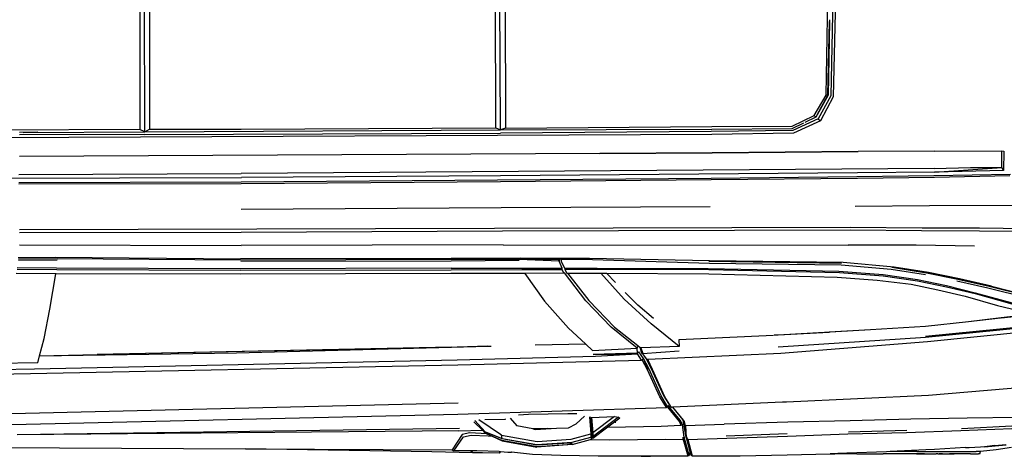
# Model space of a CAD drawing. Units: metres. Extents: x 4 to 17.9, y 10.4 to 17.
# Drawn here: x 11.3 to 13.2, y 14.4 to 15.2 of the extents above; entities that cross this region are included whole.
import ezdxf

# ---------------------------------------------------------------- set-up
doc = ezdxf.new("R2010")
doc.units = ezdxf.units.M
doc.layers.add('Edges', color=7, linetype='Continuous')

# ---------------------------------------------------------------- blocks, each defined once
blk = doc.blocks.new('Audi Q7 pl')
at = {"layer": 'Edges'}
for p, q in [((0.9799, 0.4489), (0.9799, -0.7911)), ((0.9984, 0.449), (0.9984, -0.7909)), ((0.9895, -0.796), (0.9889, -0.5386)), ((1.6656, -0.7884), (1.6648, -0.5389)), ((1.6742, -0.7919), (1.6732, -0.5386)), ((1.6833, -0.5387), (1.684, -0.7886)), ((2.3016, -0.7249), (2.3042, -0.5386)), ((2.3139, -0.5381), (2.3102, -0.7265)), ((2.3195, -0.5386), (2.3146, -0.7281)), ((2.3047, -0.7252), (2.3076, -0.5833)), ((2.3076, -0.5833), (2.3053, -0.7255)), ((2.3076, -0.58), (2.3076, -0.5833)), ((2.2783, -0.7645), (2.3016, -0.7249)), ((2.2839, -0.7629), (2.3047, -0.7252)), ((2.3053, -0.7255), (2.2839, -0.7629)), ((2.3102, -0.7265), (2.2858, -0.7709)), ((2.3146, -0.7281), (2.2901, -0.7747)), ((2.3047, -0.7252), (2.3016, -0.7249)), ((2.2359, -0.7849), (2.2783, -0.7645)), ((2.2858, -0.7709), (2.2369, -0.793)), ((2.2901, -0.7747), (2.2381, -0.7986)), ((2.2814, -0.7674), (2.2604, -0.7775)), ((2.2814, -0.7674), (2.2783, -0.7645)), ((2.2839, -0.7629), (2.2814, -0.7674)), ((2.2858, -0.7709), (2.2901, -0.7747)), ((0.9799, -0.7911), (0.4309, -0.7935)), ((0.7556, -0.797), (0.9895, -0.796)), ((0.9895, -0.796), (0.9799, -0.7911)), ((0.9895, -0.796), (0.9984, -0.7909)), ((0.9895, -0.796), (1.6742, -0.7919)), ((0.9984, -0.7909), (1.1752, -0.7905)), ((1.1752, -0.7905), (1.6656, -0.7884)), ((1.6656, -0.7884), (1.6742, -0.7919)), ((1.684, -0.7886), (1.6742, -0.7919)), ((1.6742, -0.7919), (2.0811, -0.7904)), ((2.0802, -0.7952), (1.6744, -0.7981)), ((1.684, -0.7886), (2.0812, -0.7855)), ((2.2369, -0.793), (2.0802, -0.7952)), ((2.0811, -0.7904), (2.2359, -0.7896)), ((2.0812, -0.7855), (2.2359, -0.7849)), ((2.2359, -0.7896), (2.2582, -0.7787)), ((2.0814, -0.8007), (0.4311, -0.8088)), ((0.9888, -0.8012), (0.7481, -0.8017)), ((0.7834, -0.7967), (0.7482, -0.7969)), ((0.9888, -0.8012), (1.6744, -0.7981)), ((2.2381, -0.7986), (2.0814, -0.8007)), ((2.3626, -0.8335), (2.082, -0.836)), ((2.0821, -0.8359), (2.3626, -0.8335)), ((2.5108, -0.8332), (2.3626, -0.8335)), ((2.5108, -0.8332), (2.6398, -0.8321)), ((2.6393, -0.8642), (2.6398, -0.8321)), ((2.6398, -0.8321), (2.6432, -0.8328)), ((2.6432, -0.8328), (2.6427, -0.8703)), ((1.8655, -0.8373), (0.748, -0.8435)), ((1.8655, -0.8373), (2.0821, -0.8359)), ((2.082, -0.836), (1.8655, -0.8373)), ((2.5094, -0.8663), (1.1749, -0.8761)), ((2.5094, -0.8663), (2.5789, -0.8646)), ((2.5098, -0.8732), (2.6393, -0.8642)), ((2.6427, -0.8703), (2.5098, -0.8732)), ((2.5789, -0.8646), (2.6393, -0.8642)), ((2.6427, -0.8703), (2.6393, -0.8642)), ((0.4323, -0.8855), (1.1755, -0.8837)), ((0.7472, -0.8777), (1.1749, -0.8761)), ((1.1749, -0.8917), (2.0797, -0.885)), ((1.6746, -0.8806), (1.1755, -0.8837)), ((1.6743, -0.8915), (2.0798, -0.8878)), ((2.3616, -0.8749), (1.6746, -0.8806)), ((2.0797, -0.885), (2.3605, -0.8818)), ((2.0798, -0.8878), (2.3615, -0.8848)), ((2.3605, -0.8818), (2.5086, -0.8799)), ((2.3615, -0.8848), (2.5097, -0.8829)), ((2.5098, -0.8732), (2.3616, -0.8749)), ((2.5086, -0.8799), (2.6562, -0.8772)), ((2.5097, -0.8829), (2.6549, -0.88)), ((0.747, -0.8959), (1.1749, -0.8949)), ((0.7471, -0.8936), (1.1749, -0.8917)), ((1.1749, -0.8949), (1.6743, -0.8915)), ((1.6753, -0.9419), (1.1748, -0.9451)), ((2.0782, -0.9401), (1.6753, -0.9419)), ((2.5004, -0.9384), (2.357, -0.9396)), ((2.7631, -0.9371), (2.5004, -0.9384)), ((2.3484, -0.98), (0.7481, -0.9846)), ((1.6783, -0.9864), (2.3483, -0.9847)), ((2.3483, -0.9847), (2.4847, -0.9856)), ((2.4859, -0.9812), (2.3484, -0.98)), ((2.4847, -0.9856), (2.5962, -0.9862)), ((2.5964, -0.9812), (2.4859, -0.9812)), ((2.6964, -0.9828), (2.5964, -0.9812)), ((0.7481, -0.9895), (1.1753, -0.9886)), ((1.1753, -0.9886), (1.6783, -0.9864)), ((2.5962, -0.9862), (2.6973, -0.9871)), ((0.7481, -1.0135), (1.175, -1.0144)), ((1.6795, -1.0132), (1.175, -1.0144)), ((1.6795, -1.0132), (2.3439, -1.0142)), ((2.4745, -1.0141), (2.3439, -1.0142)), ((2.587, -1.0159), (2.4745, -1.0141)), ((0.7454, -1.0379), (0.8171, -1.037)), ((0.8215, -1.0401), (0.7464, -1.0407)), ((0.8171, -1.037), (1.1737, -1.0401)), ((1.1738, -1.0428), (0.8215, -1.0401)), ((1.5794, -1.0397), (1.1737, -1.0401)), ((1.5793, -1.0415), (1.1738, -1.0428)), ((1.7101, -1.0415), (1.5793, -1.0415)), ((1.712, -1.0389), (1.5794, -1.0397)), ((1.7865, -1.0417), (1.7101, -1.0415)), ((1.7875, -1.0445), (1.7101, -1.0415)), ((1.7871, -1.0398), (1.712, -1.0389)), ((1.7865, -1.0417), (1.7871, -1.0398)), ((1.7875, -1.0445), (1.7865, -1.0417)), ((1.7875, -1.0398), (1.7871, -1.0398)), ((1.7879, -1.0398), (1.7875, -1.0445)), ((1.7879, -1.0398), (1.7875, -1.0398)), ((1.7897, -1.0398), (1.7879, -1.0398)), ((1.7897, -1.0398), (1.7911, -1.0444)), ((1.7901, -1.0398), (1.7897, -1.0398)), ((1.8457, -1.0397), (1.7901, -1.0398)), ((1.7911, -1.0422), (1.7901, -1.0398)), ((1.8512, -1.0417), (1.7911, -1.0422)), ((1.7911, -1.0422), (1.7911, -1.0444)), ((2.0764, -1.0439), (1.8457, -1.0397)), ((1.8512, -1.0417), (2.0764, -1.0483)), ((0.8198, -1.0582), (0.7439, -1.0576)), ((0.744, -1.0598), (0.8199, -1.0609)), ((0.8211, -1.0426), (0.7465, -1.0436)), ((1.1732, -1.0592), (0.8198, -1.0582)), ((0.8199, -1.0609), (1.1738, -1.062)), ((1.5792, -1.0582), (1.1732, -1.0592)), ((1.1738, -1.062), (1.5792, -1.0613)), ((1.5793, -1.0448), (1.1744, -1.0456)), ((1.5792, -1.0582), (1.7928, -1.0582)), ((1.5792, -1.0613), (1.7153, -1.0606)), ((1.7101, -1.0437), (1.5793, -1.0448)), ((1.7153, -1.0606), (1.7928, -1.0606)), ((1.7928, -1.0582), (1.7875, -1.0445)), ((1.7911, -1.0444), (1.7974, -1.0582)), ((1.7928, -1.0606), (1.7928, -1.0582)), ((1.7964, -1.0681), (1.7928, -1.0606)), ((1.7974, -1.0582), (1.8604, -1.058)), ((1.7974, -1.0582), (1.7983, -1.0606)), ((1.7983, -1.0606), (1.8605, -1.0604)), ((1.7983, -1.0606), (1.8019, -1.0677)), ((1.8604, -1.058), (2.0743, -1.0585)), ((1.8605, -1.0604), (2.0753, -1.061)), ((2.0743, -1.0585), (2.3258, -1.0638)), ((2.0753, -1.061), (2.3269, -1.0664)), ((2.3311, -1.0489), (2.0754, -1.0453)), ((2.3343, -1.0471), (2.0764, -1.0439)), ((2.0764, -1.0483), (2.3301, -1.0516)), ((2.3301, -1.0516), (2.4264, -1.06)), ((2.4319, -1.0563), (2.3343, -1.0471)), ((2.4264, -1.06), (2.4925, -1.0702)), ((2.4947, -1.0678), (2.4275, -1.0572)), ((2.498, -1.0663), (2.4319, -1.0563)), ((0.8184, -1.0691), (0.7417, -1.0686)), ((0.8066, -1.1372), (0.8184, -1.0691)), ((0.8186, -1.0691), (0.8184, -1.0691)), ((1.1732, -1.0694), (0.8186, -1.0691)), ((1.579, -1.0682), (1.1732, -1.0694)), ((1.7196, -1.0683), (1.579, -1.0682)), ((1.7211, -1.0683), (1.7196, -1.0683)), ((1.7964, -1.0681), (1.7211, -1.0683)), ((1.7211, -1.0683), (1.7593, -1.1217)), ((1.7973, -1.0672), (1.7964, -1.0681)), ((1.8385, -1.1208), (1.7973, -1.0672)), ((1.8019, -1.0677), (1.8031, -1.0677)), ((1.8031, -1.0677), (1.8441, -1.1201)), ((1.8031, -1.0677), (1.866, -1.0678)), ((1.866, -1.0678), (1.8673, -1.0678)), ((1.9123, -1.1179), (1.8673, -1.0678)), ((1.8673, -1.0678), (1.8781, -1.0679)), ((1.8781, -1.0679), (1.8957, -1.0858)), ((1.8781, -1.0679), (2.0753, -1.0688)), ((2.0753, -1.0688), (2.3226, -1.0753)), ((2.3226, -1.0753), (2.3993, -1.0811)), ((2.3258, -1.0638), (2.4112, -1.0705)), ((2.3269, -1.0664), (2.4112, -1.0727)), ((2.4112, -1.0705), (2.4771, -1.08)), ((2.4112, -1.0727), (2.4771, -1.0823)), ((2.4771, -1.08), (2.5327, -1.0916)), ((2.555, -1.0798), (2.4947, -1.0678)), ((2.5583, -1.0789), (2.498, -1.0663)), ((2.6149, -1.0936), (2.555, -1.0798)), ((2.6194, -1.093), (2.5583, -1.0789)), ((2.3993, -1.0811), (2.4651, -1.0888)), ((2.4651, -1.0888), (2.5161, -1.0997)), ((2.4771, -1.0823), (2.5327, -1.0939)), ((2.5327, -1.0916), (2.5879, -1.1055)), ((2.5327, -1.0939), (2.5879, -1.1072)), ((2.5527, -1.0823), (2.6126, -1.0961)), ((2.6126, -1.0961), (2.7031, -1.1186)), ((2.7066, -1.1165), (2.6149, -1.0936)), ((2.6194, -1.093), (2.7146, -1.1168)), ((1.9645, -1.165), (1.9123, -1.1179)), ((1.9384, -1.1292), (1.9142, -1.1047)), ((2.5161, -1.0997), (2.5688, -1.1123)), ((2.5688, -1.1123), (2.6312, -1.13)), ((2.5879, -1.1055), (2.6596, -1.1251)), ((2.5879, -1.1072), (2.6585, -1.1271)), ((0.7956, -1.1933), (0.8066, -1.1372)), ((1.7593, -1.1217), (1.8054, -1.1738)), ((1.8872, -1.1716), (1.8385, -1.1208)), ((1.8441, -1.1201), (1.8939, -1.1716)), ((1.9691, -1.1551), (1.9384, -1.1292)), ((2.6312, -1.13), (2.7017, -1.1466)), ((2.7026, -1.1468), (2.5751, -1.1612)), ((2.6383, -1.1539), (2.5751, -1.1612)), ((2.7017, -1.1466), (2.6383, -1.1539)), ((2.6383, -1.1539), (2.7022, -1.1467)), ((1.8054, -1.1738), (1.8378, -1.2038)), ((1.9375, -1.2124), (1.8872, -1.1716)), ((1.8939, -1.1716), (1.9389, -1.2073)), ((2.0182, -1.2087), (1.9645, -1.165)), ((2.4925, -1.1707), (2.3867, -1.1767)), ((2.7518, -1.1638), (2.4923, -1.1895)), ((2.7541, -1.166), (2.4923, -1.1917)), ((2.5751, -1.1612), (2.4925, -1.1707)), ((2.7783, -1.1716), (2.4967, -1.2002)), ((0.787, -1.2269), (0.7956, -1.1933)), ((2.1999, -1.1875), (2.0178, -1.1961)), ((2.2086, -1.1871), (2.2014, -1.1874)), ((2.2085, -1.1867), (2.2085, -1.1867)), ((2.2085, -1.1867), (2.2086, -1.1867)), ((2.3867, -1.1767), (2.2086, -1.1871)), ((2.2086, -1.1867), (2.3068, -1.1812)), ((2.4923, -1.1917), (2.209, -1.2103)), ((2.3867, -1.1767), (2.3068, -1.1812)), ((1.5907, -1.21), (0.8975, -1.2246)), ((1.5799, -1.2103), (0.8975, -1.2246)), ((1.1662, -1.2211), (1.5799, -1.2103)), ((1.5799, -1.2103), (1.6497, -1.2085)), ((1.6497, -1.2085), (1.5907, -1.21)), ((1.6497, -1.2085), (1.6561, -1.2084)), ((1.8383, -1.2043), (1.7412, -1.2066)), ((1.8378, -1.2038), (1.8382, -1.2042)), ((1.8382, -1.2042), (1.8383, -1.2043)), ((1.8383, -1.2043), (1.8514, -1.2164)), ((1.8514, -1.2164), (1.9375, -1.2124)), ((1.9389, -1.2073), (1.9375, -1.2124)), ((1.9379, -1.2216), (1.9375, -1.2124)), ((1.9389, -1.2073), (1.9434, -1.2108)), ((1.9456, -1.2198), (1.9434, -1.2108)), ((1.9434, -1.2108), (1.9443, -1.2115)), ((2.0182, -1.2087), (1.9443, -1.2115)), ((1.9443, -1.2115), (1.9456, -1.2198)), ((1.9443, -1.2115), (1.9476, -1.2202)), ((2.0177, -1.1958), (2.0178, -1.1959)), ((2.0178, -1.1959), (2.0178, -1.1961)), ((2.0178, -1.1961), (2.0182, -1.2087)), ((2.4967, -1.2002), (2.2143, -1.2222)), ((0.7835, -1.2402), (0.7869, -1.227)), ((0.7869, -1.227), (1.1662, -1.2211)), ((0.7869, -1.227), (0.787, -1.2269)), ((0.787, -1.2269), (0.8975, -1.2246)), ((1.591, -1.2347), (1.8575, -1.2275)), ((1.9379, -1.2216), (1.8527, -1.2246)), ((1.8527, -1.2246), (1.938, -1.2232)), ((1.8575, -1.2275), (1.938, -1.2232)), ((1.9407, -1.2195), (1.9379, -1.2216)), ((1.938, -1.2232), (1.9379, -1.2216)), ((1.946, -1.2352), (1.938, -1.2232)), ((1.9498, -1.2322), (1.9407, -1.2195)), ((1.9477, -1.2228), (1.9456, -1.2198)), ((1.9476, -1.2202), (1.9477, -1.2228)), ((2.0186, -1.218), (1.9477, -1.2228)), ((1.9477, -1.2228), (1.9499, -1.2259)), ((1.9499, -1.2259), (1.9546, -1.2325)), ((1.9499, -1.2259), (1.9547, -1.2325)), ((2.2143, -1.2222), (1.9577, -1.2338)), ((0.673, -1.263), (1.5921, -1.2442)), ((0.7835, -1.2402), (0.6745, -1.2423)), ((0.777, -1.2521), (1.591, -1.2347)), ((1.5921, -1.2442), (1.946, -1.2352)), ((1.946, -1.2352), (1.947, -1.2344)), ((1.947, -1.2344), (1.9498, -1.2322)), ((1.9572, -1.2536), (1.947, -1.2344)), ((1.9601, -1.2515), (1.9498, -1.2322)), ((1.9498, -1.2322), (1.9572, -1.2536)), ((1.9546, -1.2325), (1.9639, -1.2501)), ((1.9547, -1.2325), (1.9546, -1.2325)), ((1.9546, -1.2325), (1.9557, -1.2338)), ((1.9547, -1.2325), (1.9557, -1.2338)), ((1.9577, -1.2338), (1.9557, -1.2338)), ((1.967, -1.2532), (1.9577, -1.2338)), ((1.9577, -1.2338), (1.9639, -1.2501)), ((1.9639, -1.2501), (1.9887, -1.3042)), ((0.6752, -1.2533), (0.777, -1.2521)), ((1.9809, -1.3061), (1.9572, -1.2536)), ((1.9838, -1.3039), (1.9601, -1.2515)), ((1.9907, -1.3056), (1.967, -1.2532)), ((2.8246, -1.2759), (2.4985, -1.303)), ((1.994, -1.3265), (1.9809, -1.3061)), ((1.9959, -1.3246), (1.9838, -1.3039)), ((1.9887, -1.3042), (2.0008, -1.3239)), ((2.0038, -1.3261), (1.9907, -1.3056)), ((2.4985, -1.303), (2.2247, -1.3158)), ((0.6502, -1.3395), (1.5926, -1.3174)), ((1.5923, -1.3389), (1.994, -1.3265)), ((1.9953, -1.3251), (1.994, -1.3265)), ((1.9959, -1.3246), (1.9953, -1.3251)), ((1.9953, -1.3251), (1.9959, -1.3255)), ((1.9978, -1.3227), (1.9959, -1.3246)), ((1.9959, -1.3255), (2.0188, -1.354)), ((1.9978, -1.3236), (1.9978, -1.3227)), ((2.0208, -1.3511), (1.9978, -1.3236)), ((2.0038, -1.3261), (2.0008, -1.3239)), ((2.0052, -1.326), (2.0038, -1.3261)), ((2.0064, -1.3259), (2.0052, -1.326)), ((2.0052, -1.326), (2.0257, -1.3509)), ((2.2173, -1.3161), (2.0064, -1.3259)), ((2.0287, -1.3535), (2.0064, -1.3259)), ((2.2192, -1.316), (2.2173, -1.3161)), ((2.2173, -1.3161), (2.2173, -1.3161)), ((2.2192, -1.316), (2.2192, -1.316)), ((2.2198, -1.316), (2.2192, -1.316)), ((2.221, -1.3159), (2.2198, -1.316)), ((2.2198, -1.316), (2.2198, -1.316)), ((2.2225, -1.3159), (2.221, -1.3159)), ((2.2247, -1.3158), (2.2225, -1.3159)), ((2.2225, -1.3159), (2.2225, -1.3159)), ((2.2247, -1.3158), (2.2247, -1.3157)), ((0.6412, -1.3611), (1.5923, -1.3389)), ((1.7285, -1.3398), (1.7089, -1.341)), ((1.8037, -1.3387), (1.7285, -1.3398)), ((1.8213, -1.3386), (1.8037, -1.3387)), ((1.8198, -1.3576), (1.8359, -1.343)), ((1.8455, -1.3443), (1.8482, -1.3772)), ((1.8457, -1.3443), (1.8475, -1.3473)), ((1.8475, -1.3473), (1.8493, -1.3455)), ((1.8493, -1.3455), (1.8936, -1.3437)), ((1.8493, -1.3455), (1.8519, -1.3753)), ((1.8936, -1.3437), (1.8519, -1.3753)), ((1.9012, -1.3447), (1.8529, -1.3822)), ((1.8936, -1.3437), (1.9012, -1.3447)), ((1.9012, -1.3447), (1.9041, -1.347)), ((2.6709, -1.3454), (2.5727, -1.3468)), ((1.6396, -1.3702), (1.623, -1.3539)), ((1.6248, -1.3515), (1.6451, -1.373)), ((1.6765, -1.3793), (1.6326, -1.35)), ((1.644, -1.3496), (1.6835, -1.3487)), ((1.6835, -1.3487), (1.6849, -1.3482)), ((1.6932, -1.3466), (1.7059, -1.3613)), ((1.7366, -1.3676), (1.7059, -1.3613)), ((1.8053, -1.3652), (1.8198, -1.3576)), ((1.8475, -1.3473), (1.85, -1.378)), ((1.8811, -1.3641), (1.852, -1.3857)), ((1.9041, -1.347), (1.8811, -1.3641)), ((1.8811, -1.3641), (1.9835, -1.3621)), ((1.8962, -1.3551), (1.8948, -1.3554)), ((1.9835, -1.3621), (2.0218, -1.3606)), ((2.0188, -1.354), (2.0218, -1.3606)), ((2.0248, -1.3594), (2.0208, -1.3511)), ((2.0218, -1.3606), (2.0208, -1.3511)), ((2.0218, -1.3606), (2.0248, -1.3594)), ((2.0279, -1.3835), (2.0248, -1.3594)), ((2.0299, -1.3726), (2.0257, -1.3509)), ((2.0257, -1.3509), (2.0267, -1.3521)), ((2.0267, -1.3521), (2.0288, -1.3587)), ((2.0308, -1.3611), (2.0287, -1.3535)), ((2.0288, -1.3587), (2.0319, -1.3838)), ((2.0308, -1.3611), (2.1049, -1.3585)), ((2.0308, -1.3611), (2.0319, -1.3838)), ((2.2272, -1.3544), (2.1049, -1.3585)), ((2.3477, -1.3519), (2.2272, -1.3544)), ((2.4646, -1.3489), (2.3477, -1.3519)), ((2.5727, -1.3468), (2.4646, -1.3489)), ((2.5618, -1.3666), (2.6588, -1.3617)), ((1.5954, -1.3665), (0.7441, -1.3792)), ((1.5943, -1.3714), (0.7441, -1.3792)), ((1.6006, -1.3785), (1.5812, -1.4077)), ((1.5845, -1.4095), (1.6031, -1.3828)), ((1.5943, -1.3714), (1.6396, -1.3702)), ((1.6151, -1.3751), (1.6006, -1.3785)), ((1.6031, -1.3828), (1.6177, -1.3793)), ((1.6477, -1.3768), (1.6151, -1.3751)), ((1.6177, -1.3793), (1.6503, -1.381)), ((1.6396, -1.3702), (1.6451, -1.3756)), ((1.6451, -1.3756), (1.6451, -1.373)), ((1.6451, -1.373), (1.6466, -1.3737)), ((1.6451, -1.3756), (1.6466, -1.3737)), ((1.6451, -1.3756), (1.6477, -1.3768)), ((1.6466, -1.3737), (1.6767, -1.3862)), ((1.6466, -1.3737), (1.6775, -1.3862)), ((1.6477, -1.3768), (1.6477, -1.3768)), ((1.6767, -1.3896), (1.6477, -1.3768)), ((1.6477, -1.3768), (1.6584, -1.3816)), ((1.6503, -1.381), (1.6584, -1.3816)), ((1.6584, -1.3816), (1.6776, -1.3905)), ((1.6765, -1.3793), (1.745, -1.3915)), ((1.6775, -1.3862), (1.6765, -1.3793)), ((1.7366, -1.3676), (1.7431, -1.3673)), ((1.7366, -1.3676), (1.7369, -1.3676)), ((1.7653, -1.3667), (1.7369, -1.3676)), ((1.7369, -1.3676), (1.7409, -1.3684)), ((1.7409, -1.3684), (1.7821, -1.3664)), ((1.7431, -1.3673), (1.7653, -1.3667)), ((1.7653, -1.3667), (1.7821, -1.3664)), ((1.7821, -1.3664), (1.8053, -1.3652)), ((1.8103, -1.3873), (1.8482, -1.3772)), ((1.8123, -1.3932), (1.8483, -1.3833)), ((1.8482, -1.3772), (1.8483, -1.3833)), ((1.8482, -1.3772), (1.85, -1.378)), ((1.8483, -1.3833), (1.8492, -1.3877)), ((1.8492, -1.3877), (1.8501, -1.3833)), ((1.8519, -1.3753), (1.85, -1.378)), ((1.85, -1.378), (1.8501, -1.3833)), ((1.8529, -1.3822), (1.85, -1.378)), ((1.852, -1.3857), (1.8501, -1.3833)), ((1.8519, -1.3753), (1.8529, -1.3822)), ((1.8529, -1.3822), (1.852, -1.3857)), ((2.0279, -1.3835), (2.026, -1.3882)), ((2.026, -1.3882), (2.026, -1.3837)), ((2.0376, -1.4181), (2.0279, -1.3835)), ((2.0319, -1.3838), (2.0299, -1.3726)), ((2.0319, -1.3838), (2.0339, -1.3825)), ((2.0319, -1.3838), (2.0349, -1.3877)), ((2.0319, -1.3838), (2.0389, -1.4109)), ((2.1089, -1.3809), (2.2259, -1.3764)), ((2.1099, -1.3851), (2.2269, -1.3816)), ((2.2269, -1.3816), (2.3428, -1.3771)), ((2.3428, -1.3771), (2.4561, -1.3746)), ((2.344, -1.3731), (2.4563, -1.3698)), ((2.4561, -1.3746), (2.5605, -1.3708)), ((2.5605, -1.3708), (2.6585, -1.3665)), ((1.6767, -1.3862), (1.7442, -1.3984)), ((1.7451, -1.4018), (1.6767, -1.3896)), ((1.6775, -1.3862), (1.7442, -1.3975)), ((1.6776, -1.3905), (1.7442, -1.4027)), ((1.7442, -1.3975), (1.8123, -1.3932)), ((1.7442, -1.3984), (1.8068, -1.3944)), ((1.8123, -1.3976), (1.7442, -1.4027)), ((1.745, -1.3915), (1.8103, -1.3873)), ((1.8123, -1.3976), (1.7451, -1.4018)), ((1.8068, -1.3944), (1.8113, -1.3941)), ((1.8068, -1.3944), (1.8123, -1.3976)), ((1.8113, -1.3941), (1.8123, -1.3976)), ((1.8123, -1.3976), (1.8475, -1.3881)), ((1.8475, -1.3881), (1.8492, -1.3877)), ((1.8475, -1.3881), (1.8849, -1.3883)), ((1.8849, -1.3883), (1.9916, -1.3872)), ((1.9916, -1.3872), (2.026, -1.3882)), ((2.026, -1.3882), (2.0347, -1.4194)), ((2.0376, -1.4181), (2.026, -1.3882)), ((2.0349, -1.3877), (2.1099, -1.3851)), ((2.0349, -1.3877), (2.0436, -1.4192)), ((2.5767, -1.4032), (2.5982, -1.4022)), ((2.5982, -1.4022), (2.6063, -1.4015)), ((2.6063, -1.4015), (2.6262, -1.3997)), ((2.6063, -1.4015), (2.6064, -1.4019)), ((2.6064, -1.4019), (2.6478, -1.398)), ((2.6262, -1.3997), (2.6064, -1.4019)), ((2.6262, -1.3997), (2.6475, -1.3978)), ((0.6337, -1.4028), (1.1834, -1.4057)), ((1.5424, -1.4115), (1.1834, -1.4057)), ((1.1834, -1.4057), (1.5812, -1.4077)), ((1.6209, -1.4133), (1.5424, -1.4115)), ((1.5812, -1.4077), (1.5845, -1.4095)), ((1.6166, -1.4099), (1.5845, -1.4095)), ((1.6209, -1.4133), (1.6166, -1.4099)), ((1.6287, -1.41), (1.6166, -1.4099)), ((1.6394, -1.4137), (1.6209, -1.4133)), ((1.672, -1.4108), (1.6287, -1.41)), ((1.6715, -1.4144), (1.6394, -1.4137)), ((1.6745, -1.411), (1.6715, -1.4144)), ((1.672, -1.4108), (1.6745, -1.411)), ((1.6745, -1.4109), (1.6745, -1.411)), ((1.6745, -1.411), (1.6886, -1.412)), ((1.6886, -1.412), (1.6953, -1.412)), ((1.6953, -1.412), (1.6949, -1.412)), ((1.7361, -1.4166), (1.6953, -1.412)), ((1.7905, -1.4185), (1.7361, -1.4166)), ((1.8625, -1.4199), (1.7905, -1.4185)), ((1.945, -1.4201), (1.8625, -1.4199)), ((1.9526, -1.42), (1.945, -1.4201)), ((1.945, -1.4201), (1.9633, -1.4202)), ((2.0347, -1.4194), (1.9526, -1.42)), ((1.9526, -1.42), (1.9526, -1.42)), ((1.9526, -1.42), (1.9633, -1.4202)), ((1.9633, -1.4202), (2.0347, -1.4194)), ((2.0366, -1.4194), (2.0347, -1.4194)), ((2.0376, -1.4182), (2.0366, -1.4194)), ((2.0366, -1.4194), (2.0376, -1.4184)), ((2.038, -1.4157), (2.0376, -1.4181)), ((2.0376, -1.4182), (2.0376, -1.4181)), ((2.0376, -1.4184), (2.0376, -1.4182)), ((2.0388, -1.4113), (2.038, -1.4157)), ((2.0401, -1.4157), (2.038, -1.4157)), ((2.0401, -1.4157), (2.038, -1.4157)), ((2.038, -1.4157), (2.038, -1.4157)), ((2.0389, -1.4109), (2.0388, -1.4113)), ((2.039, -1.4113), (2.0388, -1.4113)), ((2.0389, -1.4109), (2.039, -1.4113)), ((2.039, -1.4113), (2.0401, -1.4157)), ((2.0401, -1.4157), (2.0401, -1.4157)), ((2.0401, -1.4157), (2.0406, -1.4176)), ((2.0406, -1.4176), (2.0425, -1.4186)), ((2.0425, -1.4186), (2.0425, -1.4186)), ((2.0425, -1.4186), (2.0426, -1.4187)), ((2.0426, -1.4187), (2.0436, -1.4192)), ((2.0436, -1.4192), (2.0445, -1.4191)), ((2.0445, -1.4191), (2.1356, -1.4193)), ((2.1356, -1.4193), (2.2259, -1.4173)), ((2.2259, -1.4173), (2.3092, -1.4157)), ((2.3092, -1.4157), (2.318, -1.4155)), ((2.3422, -1.4157), (2.3092, -1.4157)), ((2.318, -1.4155), (2.3411, -1.4144)), ((2.3411, -1.4144), (2.3235, -1.4151)), ((2.4175, -1.4116), (2.3411, -1.4144)), ((2.3525, -1.4157), (2.3422, -1.4157)), ((2.3606, -1.4157), (2.3422, -1.4157)), ((2.3606, -1.4157), (2.3525, -1.4157)), ((2.3606, -1.4157), (2.408, -1.4157)), ((2.408, -1.4157), (2.4112, -1.4157)), ((2.4117, -1.4157), (2.4112, -1.4157)), ((2.4752, -1.4157), (2.4117, -1.4157)), ((2.4242, -1.4113), (2.4175, -1.4116)), ((2.4933, -1.4078), (2.4242, -1.4113)), ((2.4459, -1.4113), (2.4242, -1.4113)), ((2.4761, -1.4112), (2.4459, -1.4113)), ((2.4903, -1.4156), (2.4752, -1.4157)), ((2.4752, -1.4157), (2.5025, -1.4157)), ((2.4761, -1.4112), (2.5903, -1.4112)), ((2.4903, -1.4156), (2.4915, -1.4156)), ((2.4915, -1.4156), (2.5025, -1.4157)), ((2.5098, -1.4069), (2.4933, -1.4078)), ((2.4933, -1.4078), (2.4933, -1.4078)), ((2.5025, -1.4157), (2.5026, -1.4156)), ((2.5026, -1.4156), (2.5092, -1.4157)), ((2.5092, -1.4157), (2.5132, -1.4157)), ((2.5696, -1.4036), (2.5098, -1.4069)), ((2.5161, -1.4157), (2.5132, -1.4157)), ((2.5161, -1.4157), (2.5186, -1.4157)), ((2.5251, -1.4158), (2.5186, -1.4157)), ((2.5186, -1.4157), (2.525, -1.4157)), ((2.525, -1.4157), (2.5251, -1.4158)), ((2.525, -1.4157), (2.5265, -1.4157)), ((2.5251, -1.4158), (2.5265, -1.4157)), ((2.5265, -1.4157), (2.5267, -1.4157)), ((2.5267, -1.4157), (2.5271, -1.4156)), ((2.5271, -1.4156), (2.5478, -1.4157)), ((2.5271, -1.4156), (2.5388, -1.4156)), ((2.5478, -1.4157), (2.5388, -1.4156)), ((2.5792, -1.4157), (2.5478, -1.4157)), ((2.5696, -1.4036), (2.5741, -1.4034)), ((2.5741, -1.4034), (2.5767, -1.4032)), ((2.5741, -1.4034), (2.5741, -1.4034)), ((2.5767, -1.4032), (2.5768, -1.4033)), ((2.5874, -1.4159), (2.5792, -1.4157)), ((2.5792, -1.4157), (2.5948, -1.4157)), ((2.5948, -1.4157), (2.5874, -1.4159)), ((2.5967, -1.4113), (2.5903, -1.4112)), ((2.5973, -1.4157), (2.5948, -1.4157)), ((2.5987, -1.4113), (2.5967, -1.4113)), ((2.5973, -1.4157), (2.5987, -1.4113)), ((2.6286, -1.4079), (2.5987, -1.4113)), ((2.6582, -1.4034), (2.6286, -1.4079))]:
    blk.add_line(p, q, dxfattribs=at)

msp = doc.modelspace()

# ---------------------------------------------------------------- block references
msp.add_blockref('Audi Q7 pl', (10.5459, 15.7944))

doc.saveas('drawing.dxf')
